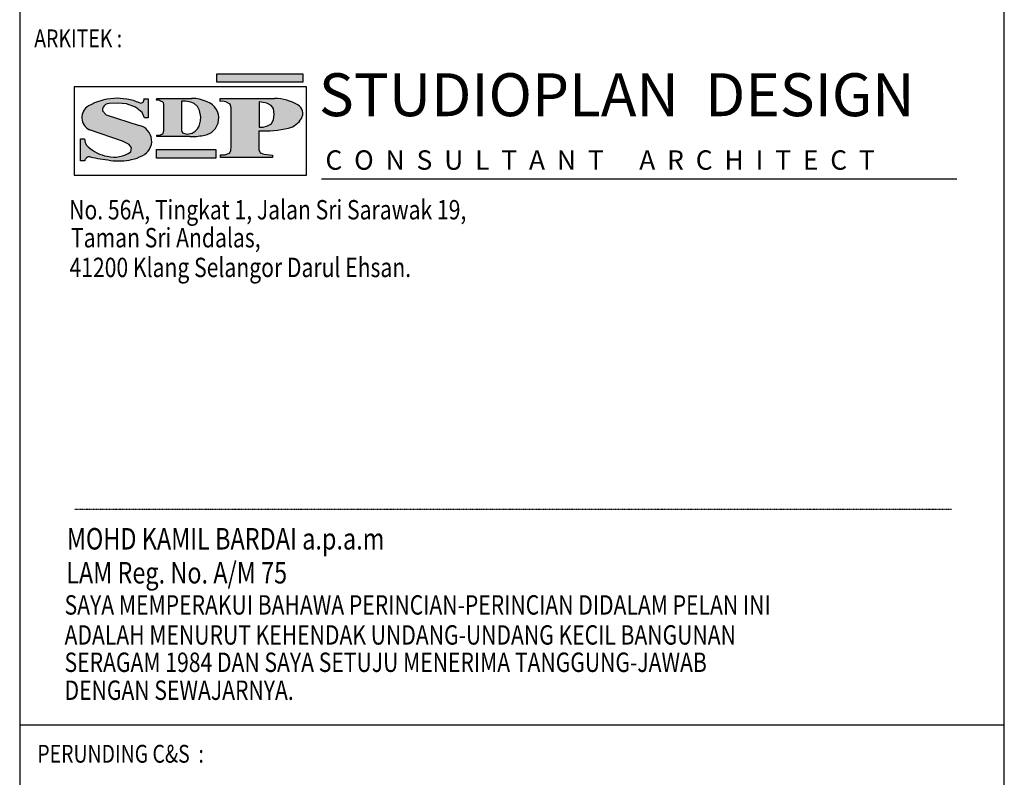
# Model space of a CAD drawing. Units: inches. Extents: x -15604 to 251471, y 189641 to 536085.
# Drawn here: x 56482 to 64888, y 361708 to 368177 of the extents above; entities that cross this region are included whole.
import ezdxf
from ezdxf.enums import TextEntityAlignment as Align

# ---------------------------------------------------------------- set-up
doc = ezdxf.new("R2010")
doc.units = ezdxf.units.IN
doc.header["$LTSCALE"] = 200
doc.header["$MEASUREMENT"] = 0
doc.linetypes.add('DOT', pattern=[0.25, 0, -0.25])
doc.layers.add('TB', color=3, linetype='Continuous')
doc.layers.add('TBLK', color=8, linetype='Continuous')
doc.styles.add('ROMANS', font='romans.shx', dxfattribs={"width": 0.8})
doc.styles.add('SANSSERIFBOLD', font='sasb____.pfb')

msp = doc.modelspace()

# ---------------------------------------------------------------- hatches: boundary and pattern name
at = {"layer": 'TB'}
for points in [[(58898.10775285729, 367714.7482642487), (58165.04968133198, 367714.7482642487), (58165.04968133198, 367642.9026452451), (58898.10775285729, 367642.9026452451)], [(57651.22150249715, 367068.5921153089), (57651.22150249715, 366994.564231243), (58157.51481453138, 366994.564231243), (58157.51481453138, 367068.5921153089)]]:
    msp.add_hatch(color=5, dxfattribs=at).paths.add_polyline_path(points)
h = msp.add_hatch(color=5, dxfattribs=at)
edge = h.paths.add_edge_path()
edge.add_line((57577.71315698203, 367501.4975074839), (57577.71315698203, 367338.4777857646))
edge.add_line((57577.71315698203, 367338.4777857646), (57546.92811641664, 367338.4777857646))
edge.add_line((57546.92811641664, 367338.4777857646), (57528.45717202358, 367384.615509099))
edge.add_line((57528.45717202358, 367384.615509099), (57471.50502670526, 367430.7532324154))
edge.add_line((57471.50502670526, 367430.7532324155), (57394.54262515717, 367458.435822532))
edge.add_line((57394.54262515716, 367458.435822532), (57320.65844767244, 367464.587460489))
edge.add_line((57320.65844767245, 367464.587460489), (57245.23535802156, 367461.5116414909))
edge.add_arc((57247.67963203004, 367401.5748575251), 59.98660306766035, 92.33527754731914, 152.5629590670114)
edge.add_arc((57244.5845818724, 367403.1817183981), 56.49929216331466, 152.5629589555232, 184.7972370862079)
edge.add_line((57188.28321276371, 367398.456694436), (57219.0682534501, 367364.6224663818))
edge.add_line((57219.0682534501, 367364.6224663819), (57500.75075543398, 367273.8851486336))
edge.add_arc((57472.76358554394, 367140.5401249147), 136.2504202894254, -66.58042986149297, 78.14651132973358, ccw=False)
edge.add_arc((57371.27700430739, 367291.493458771), 316.8416775212522, 282.0904683492155, 299.42119194731475, ccw=False)
edge.add_arc((57329.64621297183, 367485.841489571), 515.5985135372204, 261.789131357551, 282.09046833899157, ccw=False)
edge.add_arc((57763.74512714829, 370494.2367190676), 3555.151724807995, 258.97084357065023, 261.7891313641327, ccw=False)
edge.add_arc((57076.15856370424, 366966.4958084333), 38.97281599352723, 78.97084354792601, 173.4900995438242)
edge.add_line((57037.43703352244, 366970.9143474277), (57002.03445675447, 366970.9143474277))
edge.add_line((57002.03445675447, 366970.9143474277), (57002.03445675447, 367158.5408402864))
edge.add_line((57002.03445675447, 367158.5408402864), (57035.89772156473, 367158.5408402864))
edge.add_line((57035.89772156473, 367158.5408402864), (57042.05496957697, 367127.7824312105))
edge.add_arc((57094.9905168678, 367138.3791201664), 53.98575723103038, 191.3199018851669, 238.3751016962139)
edge.add_arc((57273.67157594287, 367302.6889671845), 295.0618402153257, 225.4517274396019, 261.457662786715)
edge.add_arc((57289.41745485165, 367246.4419947971), 242.9587178912986, 255.8061180402355, 305.7844436240123)
edge.add_line((57431.48451394328, 367049.3483893188), (57436.10205014576, 367083.1828367778))
edge.add_line((57436.10205014577, 367083.1828367778), (57416.09179373453, 367110.8654268939))
edge.add_line((57416.09179373453, 367110.8654268938), (57359.1396485372, 367140.0859265102))
edge.add_line((57359.13964853721, 367140.0859265102), (57077.45754634491, 367236.9748821959))
edge.add_arc((57127.72242564148, 367340.974595465), 115.5097331428933, 121.0048847060277, 244.204709845752, ccw=False)
edge.add_arc((57313.93173560235, 367010.6389025913), 494.6792977012085, 67.03909275497028, 119.7822403882117, ccw=False)
edge.add_arc((57515.34123962871, 367493.0870663229), 28.24994315161693, 252.6302835158889, 377.3204321312538)
edge.add_line((57542.3101804226, 367501.4975074839), (57577.71315698203, 367501.4975074839))
h = msp.add_hatch(color=5, dxfattribs=at)
edge = h.paths.add_edge_path()
edge.add_line((57651.39062688954, 367504.1862709039), (57949.80285147167, 367504.1862709039))
edge.add_arc((57949.80285143415, 367183.1883615768), 320.9979093270526, 65.39053930749179, 89.99999999330191, ccw=False)
edge.add_arc((58033.99836603514, 367335.9711064815), 147.5981548759005, -84.30464403655282, 70.41404774589228, ccw=False)
edge.add_arc((57945.83867955815, 367687.7029219699), 509.0900162428421, 268.6449301734537, 281.6506067453173, ccw=False)
edge.add_line((57933.79960413254, 367178.7552770191), (57651.39062688954, 367178.7552770191))
edge.add_line((57651.39062688954, 367178.7552770191), (57651.39062688954, 367190.0419835147))
edge.add_line((57651.39062688954, 367190.0419835147), (57683.39712156788, 367193.8041459043))
edge.add_line((57683.39712156788, 367193.8041459042), (57706.93100311911, 367205.0908523804))
edge.add_line((57706.93100311911, 367205.0908523804), (57712.57927854619, 367230.485777462))
edge.add_line((57712.57927854619, 367230.485777462), (57712.57927854619, 367456.2181522356))
edge.add_arc((57692.79548752966, 367456.2181522399), 19.78379101652714, 359.9999999870999, 424.5946240709224)
edge.add_arc((57181.86600081476, 366380.4636615206), 1210.706401725437, 64.59462406886767, 66.30885268750555)
edge.add_line((57668.33545341274, 367489.1374020177), (57649.50826816505, 367489.1374020177))
edge.add_line((57649.50826816505, 367489.1374020177), (57651.39062688954, 367504.1862709038))
h.paths.add_polyline_path([(57864.13873901927, 367481.6130772968), (57864.13873901927, 367230.485777462), (57872.61095247586, 367209.7936650496), (57908.38256427372, 367199.4476088347), (57954.50954777525, 367206.9719335746), (57978.98500851046, 367223.9018836162), (57999.69495221371, 367244.5939960271), (58014.75662036882, 367266.2267587385), (58026.05317140447, 367314.1948774069), (58027.93592986, 367348.0547775275), (58016.63937888489, 367402.6067900211), (57999.69495221371, 367434.5853895241), (57971.45397450688, 367459.9803146052), (57942.27181746806, 367472.2076714007), (57896.14523375811, 367481.6130772968)], flags=16)
h = msp.add_hatch(color=5, dxfattribs=at)
edge = h.paths.add_edge_path()
edge.add_line((58192.01019684702, 367503.7399721717), (58658.02471156532, 367503.7399721717))
edge.add_arc((58658.02471151377, 367111.6763280943), 392.0636440774422, 59.44510318387648, 89.9999999924662, ccw=False)
edge.add_arc((58814.1632694333, 367376.1671819423), 84.92416267133562, -30.352168270161314, 59.44510320274571, ccw=False)
edge.add_arc((58736.79571132005, 367421.4716810111), 174.5803765345075, 283.32685825933635, 329.6478317405289, ccw=False)
edge.add_arc((58570.26728765218, 368124.4643806069), 897.027918972224, 266.9947859448574, 283.326858239691, ccw=False)
edge.add_line((58523.23895408403, 367228.6700832052), (58523.23895408403, 367073.9430924061))
edge.add_arc((58567.65118102878, 367073.943092442), 44.4122269447555, 180.0000000462865, 270.0494181341136)
edge.add_line((58567.68948697617, 367029.5308820169), (58640.81800212261, 367020.9349136957))
edge.add_line((58640.81800212262, 367020.9349136957), (58640.81800212262, 366999.4449929123))
edge.add_line((58640.81800212262, 366999.4449929124), (58194.87811502806, 366999.4449929124))
edge.add_line((58194.87811502806, 366999.4449929124), (58194.87811502806, 367022.3675019415))
edge.add_line((58194.87811502806, 367022.3675019415), (58232.15905236339, 367022.3675019415))
edge.add_line((58232.15905236339, 367022.3675019415), (58273.74206680556, 367038.1268503187))
edge.add_line((58273.74206680556, 367038.1268503187), (58285.21293988619, 367058.1839634331))
edge.add_line((58285.21293988619, 367058.1839634331), (58288.0808581277, 367095.4330131899))
edge.add_line((58288.0808581277, 367095.4330131899), (58288.0808581277, 367423.5113002713))
edge.add_line((58288.0808581277, 367423.5113002713), (58278.04374418137, 367456.4623658484))
edge.add_line((58278.04374418136, 367456.4623658484), (58240.76240705448, 367475.086890736))
edge.add_line((58240.76240705449, 367475.086890736), (58212.08482453123, 367480.8174631232))
edge.add_line((58212.08482453123, 367480.8174631232), (58192.01019684702, 367479.3848748968))
edge.add_line((58192.01019684702, 367479.3848748968), (58192.01019684702, 367503.7399721717))
h.paths.add_polyline_path([(58527.5406314598, 367475.086890736), (58527.5406314598, 367260.188560555), (58560.52029121084, 367260.188560555), (58596.36746929098, 367270.2171171219), (58630.78088817631, 367287.4090537454), (58647.98759767942, 367323.2252958139), (58655.15679344474, 367367.6377256463), (58649.42135687422, 367419.2133160916), (58627.91297005575, 367443.5684134051), (58590.63203278092, 367463.6257459239), (58560.52029121084, 367470.7889065756)], flags=16)

# ---------------------------------------------------------------- linework, layer by layer
at = {"layer": 'TB', "color": 5}
for p, q in [((58165.04968133198, 367642.902645245), (58165.04968133198, 367714.7482642487)), ((58165.04968133198, 367714.7482642487), (58898.10775285728, 367714.7482642487)), ((58898.10775285728, 367714.7482642487), (58898.10775285728, 367642.902645245)), ((58898.10775285728, 367642.902645245), (58165.04968133198, 367642.902645245)), ((58930.89681130684, 367602.2040903172), (56948.04723960352, 367602.2040903172)), ((56948.04723960352, 367602.2040903172), (56948.04723960352, 366847.9373894538)), ((58930.89681130684, 366847.9373894538), (58930.89681130684, 367602.2040903172)), ((57320.65844767244, 367464.587460489), (57245.23535802156, 367461.5116414909)), ((57394.54262515716, 367458.435822532), (57320.65844767244, 367464.587460489)), ((57471.50502670526, 367430.7532324155), (57394.54262515716, 367458.435822532)), ((57542.3101804226, 367501.497507484), (57577.71315698203, 367501.497507484)), ((57577.71315698203, 367501.497507484), (57577.71315698203, 367338.4777857646)), ((57649.50826816505, 367489.1374020177), (57651.39062688954, 367504.1862709039)), ((57668.33545341273, 367489.1374020177), (57649.50826816505, 367489.1374020177)), ((57651.39062688954, 367504.1862709039), (57949.80285147167, 367504.1862709039)), ((57712.57927854618, 367230.485777462), (57712.57927854618, 367456.2181522355)), ((57864.13873901927, 367481.6130772968), (57864.13873901927, 367230.485777462)), ((57896.1452337581, 367481.6130772968), (57864.13873901927, 367481.6130772968)), ((57942.27181746806, 367472.2076714007), (57896.1452337581, 367481.6130772968)), ((57971.45397450688, 367459.9803146052), (57942.27181746806, 367472.2076714007)), ((57999.6949522137, 367434.5853895241), (57971.45397450688, 367459.9803146052)), ((58192.01019684701, 367503.7399721717), (58658.02471156532, 367503.7399721717)), ((58192.01019684701, 367479.3848748969), (58192.01019684701, 367503.7399721717)), ((58212.08482453122, 367480.8174631232), (58192.01019684701, 367479.3848748969)), ((58240.76240705448, 367475.0868907361), (58212.08482453122, 367480.8174631232)), ((58278.04374418137, 367456.4623658484), (58240.76240705448, 367475.0868907361)), ((58288.08085812769, 367423.5113002713), (58278.04374418137, 367456.4623658484)), ((58527.54063145979, 367475.0868907361), (58527.54063145979, 367260.188560555)), ((58560.52029121084, 367470.7889065756), (58527.54063145979, 367475.0868907361)), ((58590.63203278091, 367463.6257459239), (58560.52029121084, 367470.7889065756)), ((58627.91297005574, 367443.5684134051), (58590.63203278091, 367463.6257459239)), ((57188.28321276371, 367398.456694436), (57219.0682534501, 367364.6224663819)), ((57219.0682534501, 367364.6224663819), (57500.75075543397, 367273.8851486336)), ((57528.45717202357, 367384.615509099), (57471.50502670526, 367430.7532324155)), ((57546.92811641663, 367338.4777857646), (57528.45717202357, 367384.615509099)), ((58016.63937888488, 367402.6067900211), (57999.6949522137, 367434.5853895241)), ((58027.93592986, 367348.0547775275), (58016.63937888488, 367402.6067900211)), ((58288.08085812769, 367095.43301319), (58288.08085812769, 367423.5113002713)), ((58649.42135687421, 367419.2133160916), (58627.91297005574, 367443.5684134051)), ((58647.98759767941, 367323.2252958139), (58655.15679344474, 367367.6377256463)), ((58655.15679344474, 367367.6377256463), (58649.42135687421, 367419.2133160916)), ((57577.71315698203, 367338.4777857646), (57546.92811641663, 367338.4777857646)), ((58014.75662036882, 367266.2267587385), (58026.05317140446, 367314.1948774069)), ((58026.05317140446, 367314.1948774069), (58027.93592986, 367348.0547775275)), ((58596.36746929097, 367270.2171171219), (58630.78088817632, 367287.4090537454)), ((58630.78088817632, 367287.4090537454), (58647.98759767941, 367323.2252958139)), ((57359.1396485372, 367140.0859265102), (57077.45754634491, 367236.974882196)), ((57683.39712156788, 367193.8041459042), (57706.93100311911, 367205.0908523804)), ((57706.93100311911, 367205.0908523804), (57712.57927854618, 367230.485777462)), ((57864.13873901927, 367230.485777462), (57872.61095247585, 367209.7936650496)), ((57872.61095247585, 367209.7936650496), (57908.38256427372, 367199.4476088348)), ((57908.38256427372, 367199.4476088348), (57954.50954777525, 367206.9719335746)), ((57954.50954777525, 367206.9719335746), (57978.98500851046, 367223.9018836163)), ((57978.98500851046, 367223.9018836163), (57999.6949522137, 367244.5939960271)), ((57999.6949522137, 367244.5939960271), (58014.75662036882, 367266.2267587385)), ((58523.23895408402, 367228.6700832052), (58523.23895408402, 367073.9430924061)), ((58527.54063145979, 367260.188560555), (58560.52029121084, 367260.188560555)), ((58560.52029121084, 367260.188560555), (58596.36746929097, 367270.2171171219)), ((57002.03445675447, 366970.9143474277), (57002.03445675447, 367158.5408402864)), ((57002.03445675447, 367158.5408402864), (57035.89772156473, 367158.5408402864)), ((57035.89772156473, 367158.5408402864), (57042.05496957697, 367127.7824312104)), ((57416.09179373452, 367110.8654268938), (57359.1396485372, 367140.0859265102)), ((57436.10205014577, 367083.1828367778), (57416.09179373452, 367110.8654268938)), ((57651.39062688954, 367190.0419835146), (57683.39712156788, 367193.8041459042)), ((57651.39062688954, 367178.7552770191), (57651.39062688954, 367190.0419835146)), ((57933.79960413254, 367178.7552770191), (57651.39062688954, 367178.7552770191)), ((57431.48451394327, 367049.3483893188), (57436.10205014577, 367083.1828367778)), ((57651.22150249715, 367068.5921153097), (58157.51481453137, 367068.5921153097)), ((57651.22150249715, 366994.564231243), (57651.22150249715, 367068.5921153097)), ((58157.51481453137, 367068.5921153097), (58157.51481453137, 366994.564231243)), ((58232.15905236339, 367022.3675019415), (58273.74206680557, 367038.1268503187)), ((58273.74206680557, 367038.1268503187), (58285.21293988619, 367058.1839634331)), ((58285.21293988619, 367058.1839634331), (58288.08085812769, 367095.43301319)), ((58567.68948697616, 367029.5308820169), (58640.81800212261, 367020.9349136957)), ((57037.43703352244, 366970.9143474277), (57002.03445675447, 366970.9143474277)), ((58157.51481453137, 366994.564231243), (57651.22150249715, 366994.564231243)), ((58194.87811502806, 366999.4449929123), (58194.87811502806, 367022.3675019415)), ((58194.87811502806, 367022.3675019415), (58232.15905236339, 367022.3675019415)), ((58640.81800212261, 366999.4449929123), (58194.87811502806, 366999.4449929123)), ((58640.81800212261, 367020.9349136957), (58640.81800212261, 366999.4449929123)), ((56948.04723960352, 366847.9373894538), (58930.89681130684, 366847.9373894538)), ((64482.82827176448, 366814.5471209479), (59057.95808570935, 366814.5471209479))]:
    msp.add_line(p, q, dxfattribs=at)
at = {"layer": 'TB', "color": 5, "linetype": 'DOT', "ltscale": 0.003}
msp.add_line((56952.21062304509, 363998.4146086706), (64437.67944534669, 363998.4146086706), dxfattribs=at)
at = {"layer": 'TB', "color": 5}
for centre, radius, start, end in [((57313.93173560234, 367010.6389025913), 494.6792977012085, 67.03909275497026, 119.7822403882117), ((57247.67963203003, 367401.5748575251), 59.98660306766035, 92.33527754731914, 152.5629590670114), ((57515.3412396287, 367493.0870663229), 28.24994315161693, 252.6302835158889, 17.32043213125383), ((57181.86600081476, 366380.4636615206), 1210.706401725437, 64.59462406886767, 66.30885268750555), ((57692.79548752966, 367456.21815224), 19.78379101652714, 359.9999999870999, 64.59462407092248), ((57949.80285143414, 367183.1883615768), 320.9979093270526, 65.39053930749176, 89.99999999330188), ((58033.99836603513, 367335.9711064815), 147.5981548759005, 275.6953559634471, 70.41404774589235), ((58658.02471151375, 367111.6763280943), 392.0636440774422, 59.4451031838765, 89.99999999246619), ((58814.16326943328, 367376.1671819423), 84.92416267133562, 329.6478317298387, 59.44510320274573), ((57127.72242564146, 367340.974595465), 115.5097331428933, 121.0048847060277, 244.204709845752), ((57244.58458187239, 367403.1817183981), 56.49929216331466, 152.5629589555232, 184.7972370862079), ((58736.79571132004, 367421.4716810111), 174.5803765345075, 283.3268582593363, 329.6478317405288), ((57472.76358554394, 367140.5401249147), 136.2504202894254, 293.419570138507, 78.14651132973357), ((58570.26728765217, 368124.4643806069), 897.027918972224, 266.9947859448574, 283.326858239691), ((57094.99051686779, 367138.3791201664), 53.98575723103038, 191.319901885167, 238.3751016962139), ((57945.83867955813, 367687.7029219699), 509.0900162428421, 268.6449301734537, 281.6506067453173), ((57273.67157594286, 367302.6889671845), 295.0618402153257, 225.4517274396019, 261.457662786715), ((57289.41745485165, 367246.4419947971), 242.9587178912986, 255.8061180402355, 305.7844436240123), ((58567.65118102878, 367073.943092442), 44.4122269447555, 180.0000000462865, 270.0494181341136), ((57076.15856370423, 366966.4958084333), 38.97281599352723, 78.97084354792601, 173.4900995438242), ((57763.74512714829, 370494.2367190676), 3555.151724807995, 258.9708435706502, 261.7891313641327), ((57329.64621297183, 367485.8414895711), 515.5985135372204, 261.789131357551, 282.0904683389916), ((57371.27700430738, 367291.493458771), 316.8416775212522, 282.0904683492155, 299.4211919473148)]:
    msp.add_arc(centre, radius, start, end, dxfattribs=at)
at = {"layer": 'TBLK', "color": 5}
for p, q in [((64888.27434622566, 334794.314805271), (64888.27434622566, 390907.4999602342)), ((56481.8046943276, 390883.961850288), (56481.8046943276, 334794.3148103709)), ((56481.80132549439, 362155.329095521), (64888.27101144419, 362155.3290903298))]:
    msp.add_line(p, q, dxfattribs=at)

# ---------------------------------------------------------------- texts
at = {"layer": 'TB', "color": 5, "style": 'SANSSERIFBOLD'}
for s, height, p in [('STUDIOPLAN  DESIGN', 366.4326321895051, (59036.4879938377, 367352.7467924723)), ('C  O  N  S  U  L  T  A  N  T      A  R  C  H  I  T  E  C  T', 165.4646908020164, (59092.01982614152, 366895.7109904849))]:
    msp.add_text(s, height=height, dxfattribs=at).set_placement(p)
at = {"layer": 'TB', "color": 5, "style": 'ROMANS', "width": 0.8}
for s, height, p in [('No. 56A, Tingkat 1, Jalan Sri Sarawak 19,', 165.4939236289187, (56904.25753051792, 366471.4089630386)), ('Taman Sri Andalas,', 165.4939236289187, (56919.9096603822, 366232.6500540043)), ('41200 Klang Selangor Darul Ehsan.', 165.4939236289187, (56906.78046109855, 365978.9332731251)), ('MOHD KAMIL BARDAI a.p.a.m', 183.4823935885838, (56884.43605499598, 363653.0518510105)), ('LAM Reg. No. A/M 75', 183.4823935885838, (56878.71898536789, 363363.1157710021)), ('SAYA MEMPERAKUI BAHAWA PERINCIAN-PERINCIAN DIDALAM PELAN INI', 165.4939236289187, (56865.02637804339, 363097.4116572223)), ('ADALAH MENURUT KEHENDAK UNDANG-UNDANG KECIL BANGUNAN', 165.4939236289187, (56865.02637804339, 362841.1876310446)), ('SERAGAM 1984 DAN SAYA SETUJU MENERIMA TANGGUNG-JAWAB', 165.4939236289187, (56865.02637804339, 362607.6861499107)), ('DENGAN SEWAJARNYA.', 165.4939236289187, (56865.02637804339, 362369.230104222))]:
    msp.add_text(s, height=height, dxfattribs=at).set_placement(p)
at = {"layer": 'TBLK', "color": 5, "style": 'ROMANS', "width": 0.8}
msp.add_text('ARKITEK :', height=152.2100790816831, dxfattribs=at).set_placement((56981.19079736501, 368093.0509967945), align=Align.TOP_CENTER)
msp.add_text('PERUNDING C&S  :', height=152.2100790816831, dxfattribs=at).set_placement((56632.54452188828, 361833.1304759306))

doc.saveas('drawing.dxf')
